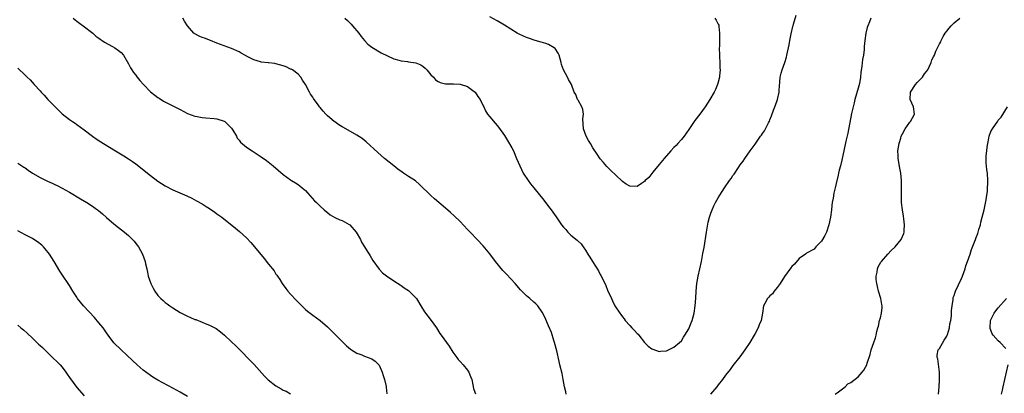
# Model space of a CAD drawing. Units: inches. Extents: x 2619000 to 2622000, y 1518000 to 1521000.
# Drawn here: x 2620023 to 2620291, y 1519287 to 1519389 of the extents above; entities that cross this region are included whole.
import ezdxf

# ---------------------------------------------------------------- set-up
doc = ezdxf.new("R2010")
doc.units = ezdxf.units.IN
doc.header["$MEASUREMENT"] = 0
doc.layers.add('LD26191518_10ft', color=63, linetype='Continuous')

msp = doc.modelspace()

# ---------------------------------------------------------------- linework, layer by layer
at = {"layer": 'LD26191518_10ft'}
for points, elevation in [([(2620037.96, 1519389), (2620038.55, 1519388.55), (2620039, 1519388.26), (2620039.7, 1519387.7), (2620040.72, 1519387), (2620043.29, 1519385), (2620044.19, 1519384.19), (2620045, 1519383.63), (2620045.34, 1519383.34), (2620045.89, 1519383), (2620046.5, 1519382.5), (2620048.63, 1519381.37), (2620049.26, 1519381), (2620050.27, 1519380.27), (2620051, 1519379.69), (2620051.66, 1519379), (2620053, 1519376.69), (2620053.54, 1519375.54), (2620053.87, 1519375), (2620054.34, 1519374.34), (2620055, 1519373.53), (2620055.37, 1519373), (2620056.09, 1519372.09), (2620057.11, 1519371), (2620059, 1519369.07), (2620060.11, 1519368.11), (2620061, 1519367.48), (2620061.29, 1519367.29), (2620062.55, 1519366.55), (2620065.61, 1519365), (2620067, 1519364.23), (2620069, 1519363.17), (2620071, 1519362.44), (2620071.65, 1519362.35), (2620073, 1519362.1), (2620073.96, 1519362.04), (2620076.21, 1519361.79), (2620077, 1519361.68), (2620079, 1519361.08), (2620079.13, 1519361), (2620080.09, 1519360.09), (2620081, 1519359.18), (2620081.32, 1519358.68), (2620082.27, 1519357), (2620082.52, 1519356.52), (2620083, 1519355.96), (2620083.41, 1519355.41), (2620085, 1519354.05), (2620086.58, 1519353), (2620089, 1519351.43), (2620090.43, 1519350.43), (2620092.29, 1519349), (2620095, 1519346.66), (2620097, 1519345.17), (2620097.25, 1519345), (2620098.34, 1519344.34), (2620099, 1519343.9), (2620099.52, 1519343.52), (2620100.16, 1519343), (2620101, 1519342.26), (2620101.61, 1519341.61), (2620103.5, 1519339.5), (2620103.99, 1519339), (2620105, 1519338.04), (2620106.13, 1519337), (2620106.6, 1519336.6), (2620107, 1519336.3), (2620107.72, 1519335.72), (2620109, 1519334.96), (2620110.33, 1519334.33), (2620111, 1519334.1), (2620112.92, 1519333.08), (2620113.04, 1519333), (2620114.78, 1519331), (2620115.91, 1519329), (2620116.24, 1519328.24), (2620117.06, 1519327), (2620117.79, 1519325.79), (2620118.3, 1519325), (2620118.55, 1519324.55), (2620119.32, 1519323.32), (2620121, 1519320.92), (2620121.96, 1519319.96), (2620123, 1519319.09), (2620125, 1519317.81), (2620126.68, 1519316.68), (2620127, 1519316.51), (2620127.84, 1519315.85), (2620129, 1519315.12), (2620129.14, 1519315), (2620131, 1519313.14), (2620131.11, 1519313), (2620132.28, 1519311), (2620133.34, 1519309.34), (2620134.19, 1519308.19), (2620135.12, 1519307), (2620136.56, 1519305), (2620137.52, 1519303.52), (2620137.82, 1519303), (2620139.26, 1519301), (2620140.02, 1519300.02), (2620141, 1519298.44), (2620142.05, 1519297), (2620142.44, 1519296.44), (2620143, 1519295.87), (2620143.79, 1519295), (2620145, 1519293.57), (2620145.36, 1519293), (2620145.84, 1519291.84), (2620146.13, 1519291), (2620146.46, 1519289.54), (2620146.59, 1519288.59), (2620147, 1519287.53), (2620147.13, 1519287.13)], 7870), ([(2620171.76, 1519287), (2620171.63, 1519287.63), (2620171.29, 1519289), (2620170.97, 1519290.97), (2620170.66, 1519292.66), (2620170.07, 1519295), (2620169.84, 1519295.84), (2620169.19, 1519298.81), (2620168.63, 1519301), (2620168.44, 1519301.56), (2620167.77, 1519303.77), (2620167, 1519305.57), (2620165.93, 1519307.93), (2620165.24, 1519309.24), (2620164.05, 1519311), (2620163.53, 1519311.53), (2620163, 1519311.96), (2620161.86, 1519313), (2620161, 1519313.71), (2620159.37, 1519315.37), (2620157.91, 1519317), (2620155.55, 1519319.55), (2620154.6, 1519320.6), (2620152.62, 1519323), (2620151, 1519325.08), (2620149.24, 1519327.24), (2620147.61, 1519329), (2620145.68, 1519331), (2620145, 1519331.74), (2620143, 1519333.83), (2620141.39, 1519335.39), (2620140.34, 1519336.34), (2620139, 1519337.51), (2620136.02, 1519340.02), (2620135, 1519340.92), (2620131.95, 1519343.95), (2620130.86, 1519344.86), (2620129, 1519346.12), (2620127.63, 1519347), (2620127.25, 1519347.25), (2620126.09, 1519348.09), (2620124.97, 1519348.97), (2620122.49, 1519351), (2620120.63, 1519352.63), (2620117.48, 1519355.48), (2620116.38, 1519356.38), (2620115, 1519357.31), (2620111.34, 1519359.34), (2620111, 1519359.55), (2620110.12, 1519360.12), (2620109, 1519360.88), (2620108.85, 1519361), (2620107, 1519362.57), (2620106.55, 1519363), (2620105.78, 1519363.78), (2620105, 1519364.82), (2620104.84, 1519365), (2620104.5, 1519365.5), (2620103.23, 1519367.23), (2620103, 1519367.61), (2620102.39, 1519368.39), (2620102.11, 1519369), (2620100.99, 1519371), (2620100.21, 1519372.21), (2620099.77, 1519373), (2620099, 1519373.82), (2620097.49, 1519375), (2620097.18, 1519375.18), (2620097, 1519375.24), (2620095.8, 1519375.8), (2620095, 1519376.08), (2620093, 1519376.69), (2620092.7, 1519376.7), (2620091, 1519376.92), (2620090.92, 1519376.92), (2620089, 1519377.12), (2620088.8, 1519377.2), (2620087, 1519377.75), (2620085.41, 1519378.59), (2620084.53, 1519379), (2620083.54, 1519379.54), (2620083, 1519379.91), (2620081, 1519380.8), (2620079, 1519381.49), (2620077, 1519382.28), (2620075.27, 1519383), (2620073.63, 1519383.63), (2620073, 1519383.83), (2620072.2, 1519384.2), (2620071, 1519384.81), (2620070.89, 1519384.89), (2620070.77, 1519385), (2620069, 1519386.93), (2620068.22, 1519388.22), (2620067.73, 1519389)], 7860), ([(2620111.74, 1519389), (2620112.4, 1519388.4), (2620113.41, 1519387.41), (2620113.78, 1519387), (2620115.46, 1519385), (2620116.11, 1519384.11), (2620117, 1519382.97), (2620117.97, 1519381.97), (2620119, 1519381.16), (2620121.6, 1519379.6), (2620125, 1519377.98), (2620126.35, 1519377.65), (2620127, 1519377.42), (2620128.74, 1519377.26), (2620129, 1519377.21), (2620130.95, 1519376.95), (2620132.35, 1519376.35), (2620133, 1519375.9), (2620133.49, 1519375.49), (2620133.95, 1519375), (2620135, 1519373.69), (2620135.72, 1519373), (2620136.34, 1519372.34), (2620137, 1519371.81), (2620137.57, 1519371.57), (2620139, 1519371.22), (2620139.19, 1519371.19), (2620141, 1519371.23), (2620141.19, 1519371.19), (2620143, 1519371.14), (2620145, 1519370.51), (2620146.82, 1519369.18), (2620147.04, 1519369), (2620147.82, 1519367.82), (2620148.44, 1519367), (2620149.26, 1519365.26), (2620149.42, 1519365), (2620149.87, 1519363.87), (2620150.45, 1519363), (2620151, 1519362.23), (2620152.52, 1519360.52), (2620153, 1519359.89), (2620153.42, 1519359.42), (2620155, 1519357.18), (2620155.87, 1519355.87), (2620157, 1519353.85), (2620157.44, 1519353), (2620158.32, 1519351), (2620159.14, 1519349), (2620160.11, 1519347), (2620161.41, 1519345), (2620162.12, 1519344.12), (2620162.97, 1519343), (2620165.68, 1519339.68), (2620167, 1519337.98), (2620167.71, 1519337), (2620169, 1519335.11), (2620170.51, 1519333), (2620171, 1519332.36), (2620171.67, 1519331.67), (2620172.24, 1519331), (2620173, 1519330.17), (2620174.78, 1519328.78), (2620175, 1519328.51), (2620175.83, 1519327.83), (2620176.39, 1519327), (2620177, 1519326.12), (2620177.62, 1519325), (2620178.17, 1519324.17), (2620178.87, 1519323), (2620180.48, 1519320.48), (2620181, 1519319.47), (2620181.18, 1519319.18), (2620181.87, 1519317.87), (2620182.51, 1519316.51), (2620183, 1519315.22), (2620184.03, 1519313), (2620184.35, 1519312.35), (2620185, 1519310.94), (2620186.28, 1519309), (2620186.6, 1519308.6), (2620187, 1519307.99), (2620187.45, 1519307.45), (2620187.77, 1519307), (2620189, 1519305.62), (2620189.57, 1519305), (2620190.32, 1519304.32), (2620191, 1519303.51), (2620191.26, 1519303.26), (2620191.45, 1519303), (2620193, 1519301.07), (2620194.04, 1519300.04), (2620195, 1519299.33), (2620195.23, 1519299.23), (2620197, 1519298.6), (2620197.36, 1519298.64), (2620199, 1519298.74), (2620199.16, 1519298.84), (2620201, 1519299.75), (2620202.47, 1519301), (2620203, 1519301.53), (2620203.56, 1519302.44), (2620203.97, 1519303), (2620205, 1519304.75), (2620205.11, 1519305), (2620205.63, 1519306.37), (2620205.9, 1519307), (2620206.49, 1519309), (2620206.79, 1519311), (2620206.92, 1519313.08), (2620207, 1519315), (2620207.18, 1519317), (2620207.53, 1519319), (2620208.43, 1519323), (2620208.86, 1519325.14), (2620209.16, 1519326.84), (2620209.8, 1519331), (2620210.02, 1519332.02), (2620210.32, 1519333.68), (2620210.68, 1519335), (2620211, 1519336.1), (2620211.34, 1519337), (2620211.84, 1519338.16), (2620212.26, 1519339), (2620213, 1519340.33), (2620213.41, 1519341), (2620214.73, 1519343), (2620216.1, 1519345), (2620216.49, 1519345.51), (2620217, 1519346.32), (2620217.29, 1519346.71), (2620218.5, 1519348.5), (2620219, 1519349.21), (2620219.78, 1519350.22), (2620220.27, 1519351), (2620221.68, 1519353), (2620222.26, 1519353.74), (2620223, 1519354.89), (2620224.52, 1519357), (2620224.73, 1519357.27), (2620225, 1519357.71), (2620225.55, 1519358.45), (2620226.62, 1519360.62), (2620226.89, 1519361.11), (2620227, 1519361.41), (2620227.5, 1519362.5), (2620228.04, 1519364.04), (2620228.58, 1519365.42), (2620229.1, 1519367), (2620229.52, 1519369), (2620229.53, 1519369.53), (2620229.69, 1519371.69), (2620229.83, 1519373), (2620230.11, 1519374.11), (2620230.35, 1519375), (2620231.04, 1519377), (2620231.53, 1519378.47), (2620231.65, 1519379), (2620231.8, 1519379.8), (2620232.06, 1519381), (2620232.22, 1519381.78), (2620232.43, 1519383), (2620232.8, 1519384.8), (2620233.26, 1519386.74), (2620233.31, 1519387), (2620233.45, 1519387.45), (2620234.14, 1519389.86)], 7850), ([(2620212.07, 1519389), (2620212.49, 1519388.49), (2620213, 1519387.43), (2620213.16, 1519387.16), (2620213.21, 1519387), (2620213.21, 1519386.79), (2620213.37, 1519385), (2620213.34, 1519383.34), (2620213.32, 1519383), (2620213.32, 1519381.32), (2620213.3, 1519381), (2620213.34, 1519379), (2620213.37, 1519378.63), (2620213.45, 1519377), (2620213.47, 1519375.47), (2620213.52, 1519375), (2620213.36, 1519373.36), (2620213.35, 1519373), (2620213, 1519371.65), (2620212.81, 1519371), (2620212.28, 1519369.72), (2620211.9, 1519369), (2620210.73, 1519367), (2620210.06, 1519365.94), (2620209.42, 1519365), (2620208, 1519363), (2620206.7, 1519361.3), (2620206.51, 1519361), (2620205, 1519358.87), (2620203.74, 1519357), (2620203, 1519356.1), (2620202.06, 1519355), (2620201.56, 1519354.45), (2620201, 1519353.91), (2620200.12, 1519353), (2620198.36, 1519351), (2620197, 1519349.33), (2620195.23, 1519347.23), (2620194.16, 1519345.84), (2620193.23, 1519345), (2620193, 1519344.71), (2620192.21, 1519344.21), (2620191, 1519343.36), (2620189, 1519343.44), (2620188.03, 1519344.03), (2620187, 1519344.76), (2620186.87, 1519344.87), (2620183.8, 1519347.8), (2620182.81, 1519348.81), (2620181.85, 1519349.85), (2620181, 1519350.9), (2620180.13, 1519352.13), (2620179, 1519353.88), (2620178.32, 1519355), (2620177.83, 1519355.83), (2620177.18, 1519357), (2620176.44, 1519359), (2620176.33, 1519360.33), (2620176.29, 1519361.71), (2620176.41, 1519363), (2620176.29, 1519364.29), (2620176.02, 1519365), (2620175, 1519366.76), (2620174.92, 1519366.92), (2620174.87, 1519367), (2620174.35, 1519368.35), (2620173.95, 1519369), (2620173.16, 1519371), (2620172.4, 1519372.4), (2620172.14, 1519373), (2620171.03, 1519375.03), (2620170.48, 1519376.48), (2620170.42, 1519377), (2620169.82, 1519379), (2620169.58, 1519379.58), (2620168.79, 1519380.79), (2620168.52, 1519381), (2620167, 1519381.9), (2620166.2, 1519382.2), (2620165, 1519382.54), (2620163.3, 1519383), (2620161.57, 1519383.57), (2620161, 1519383.82), (2620160.14, 1519384.14), (2620159, 1519384.71), (2620158.79, 1519384.79), (2620158.43, 1519385), (2620155, 1519387.18), (2620153, 1519388.36), (2620151, 1519389.41)], 7840), ([(2620254.43, 1519389), (2620254.04, 1519388.04), (2620253.6, 1519387), (2620253.45, 1519386.55), (2620253.03, 1519385), (2620252.77, 1519383), (2620252.63, 1519381.37), (2620252.57, 1519380.57), (2620252.38, 1519379), (2620252.17, 1519377.83), (2620252, 1519376), (2620251.7, 1519374.3), (2620251.58, 1519373), (2620251.29, 1519371.29), (2620251, 1519370.05), (2620250.1, 1519367), (2620249.91, 1519366.09), (2620249.59, 1519365), (2620249.18, 1519363.18), (2620248.16, 1519357.84), (2620247.67, 1519355.67), (2620247.12, 1519353), (2620246.66, 1519351), (2620246.5, 1519350.5), (2620246.15, 1519349), (2620245.81, 1519347.81), (2620245.67, 1519347), (2620245.55, 1519346.45), (2620245, 1519344.16), (2620244.75, 1519343), (2620244.4, 1519341.6), (2620244.2, 1519340.2), (2620243.96, 1519339), (2620243.83, 1519338.17), (2620243.71, 1519337), (2620243.43, 1519335), (2620243.03, 1519333), (2620242.34, 1519331), (2620241.91, 1519330.09), (2620241, 1519328.49), (2620239.53, 1519327), (2620239, 1519326.34), (2620237, 1519325.23), (2620236.65, 1519325), (2620235, 1519323.79), (2620233.71, 1519322.29), (2620233, 1519321.62), (2620232.75, 1519321.25), (2620231, 1519318.93), (2620229.78, 1519317), (2620229, 1519315.92), (2620228.22, 1519315), (2620227.72, 1519314.28), (2620227, 1519313.67), (2620226.7, 1519313.3), (2620226.35, 1519313), (2620225.62, 1519311.62), (2620225.31, 1519311), (2620225.06, 1519309), (2620224.67, 1519307), (2620224.13, 1519305.87), (2620223.81, 1519305), (2620223, 1519303.49), (2620222.77, 1519303), (2620221.58, 1519301), (2620220.21, 1519299), (2620218.84, 1519297.16), (2620217, 1519294.77), (2620216.26, 1519293.74), (2620215, 1519292.16), (2620214.15, 1519291), (2620213, 1519289.56), (2620212.59, 1519289), (2620210.87, 1519287)], 7860), ([(2620244.72, 1519287), (2620245.62, 1519287.62), (2620247.45, 1519289), (2620248.18, 1519289.82), (2620249, 1519290.22), (2620251, 1519291.68), (2620252.09, 1519293), (2620252.47, 1519293.53), (2620253, 1519294.32), (2620253.28, 1519295), (2620253.4, 1519295.4), (2620254.2, 1519297.8), (2620254.54, 1519299), (2620255.2, 1519301), (2620255.66, 1519302.34), (2620255.82, 1519303), (2620256, 1519304), (2620256.3, 1519305), (2620256.49, 1519305.51), (2620256.8, 1519307), (2620257, 1519307.72), (2620257.28, 1519309), (2620257.45, 1519310.55), (2620257.44, 1519311), (2620257.36, 1519311.36), (2620257.15, 1519313), (2620256.52, 1519315), (2620256.19, 1519316.19), (2620256, 1519317), (2620255.89, 1519318.11), (2620255.85, 1519319), (2620256.11, 1519320.11), (2620256.25, 1519321), (2620256.44, 1519321.56), (2620257.15, 1519322.85), (2620257.26, 1519323), (2620258.98, 1519325.02), (2620259.97, 1519326.03), (2620260.99, 1519327), (2620262.65, 1519329), (2620263, 1519329.77), (2620263.35, 1519330.65), (2620263.45, 1519331), (2620263.46, 1519331.46), (2620263.56, 1519333), (2620263.39, 1519334.61), (2620263.27, 1519335.27), (2620263.01, 1519337), (2620262.77, 1519339), (2620262.72, 1519341), (2620262.76, 1519342.76), (2620262.74, 1519344.74), (2620262.73, 1519345), (2620262.55, 1519347), (2620262.3, 1519348.3), (2620261.83, 1519351), (2620261.79, 1519351.79), (2620261.76, 1519353), (2620261.96, 1519354.04), (2620262.07, 1519355), (2620262.52, 1519356.52), (2620262.68, 1519357), (2620263, 1519357.69), (2620263.74, 1519359), (2620265, 1519360.8), (2620265.18, 1519361), (2620266.3, 1519363), (2620265.95, 1519365), (2620265.04, 1519367), (2620265.18, 1519369), (2620266.53, 1519371), (2620267, 1519371.55), (2620268.4, 1519373), (2620269, 1519373.91), (2620269.83, 1519375), (2620270.76, 1519377), (2620271, 1519377.7), (2620271.45, 1519378.55), (2620271.65, 1519379), (2620272.08, 1519380.08), (2620272.66, 1519381.34), (2620273, 1519382.09), (2620273.36, 1519382.64), (2620273.47, 1519383), (2620274.04, 1519384.04), (2620274.61, 1519385), (2620275, 1519385.53), (2620275.64, 1519386.36), (2620276.24, 1519387), (2620277, 1519387.74), (2620278.55, 1519389)], 7870), ([(2620023, 1519375.44), (2620025, 1519373.55), (2620025.53, 1519373), (2620026.29, 1519372.29), (2620027.43, 1519371), (2620029, 1519369.34), (2620029.3, 1519369), (2620030.15, 1519368.15), (2620031.15, 1519367), (2620033, 1519365.04), (2620035, 1519363.12), (2620037, 1519361.51), (2620037.8, 1519361), (2620038.51, 1519360.51), (2620039, 1519360.2), (2620041, 1519358.78), (2620043.24, 1519357), (2620044.27, 1519356.27), (2620045.47, 1519355.47), (2620046.19, 1519355), (2620049.49, 1519353), (2620051.71, 1519351.71), (2620053, 1519350.9), (2620054.12, 1519350.12), (2620055, 1519349.47), (2620059, 1519346.36), (2620061, 1519344.85), (2620063, 1519343.53), (2620065, 1519342.47), (2620068.81, 1519340.81), (2620070.18, 1519340.18), (2620071.5, 1519339.5), (2620073, 1519338.62), (2620074.04, 1519337.96), (2620075, 1519337.37), (2620076.42, 1519336.42), (2620077, 1519335.97), (2620078.29, 1519335), (2620082.07, 1519332.07), (2620083.16, 1519331.16), (2620085, 1519329.41), (2620086.17, 1519328.17), (2620088.09, 1519325.91), (2620089.86, 1519323.86), (2620091, 1519322.31), (2620092.49, 1519320.49), (2620093, 1519319.62), (2620093.28, 1519319.28), (2620093.42, 1519319), (2620094.1, 1519318.1), (2620094.71, 1519317), (2620095.73, 1519315.73), (2620096.26, 1519315), (2620097, 1519314.17), (2620098.52, 1519312.52), (2620099, 1519311.95), (2620101, 1519310), (2620101.54, 1519309.54), (2620102.68, 1519308.68), (2620103, 1519308.47), (2620105, 1519307.01), (2620107, 1519305.25), (2620108.14, 1519304.14), (2620111.28, 1519301), (2620112.15, 1519300.15), (2620113.21, 1519299.21), (2620113.49, 1519299), (2620115, 1519298.11), (2620116.32, 1519297.68), (2620117, 1519297.37), (2620119, 1519296.58), (2620119.94, 1519295.94), (2620120.91, 1519295), (2620121, 1519294.87), (2620121.87, 1519293), (2620122.07, 1519292.07), (2620122.49, 1519291), (2620122.94, 1519289.06), (2620122.93, 1519288.93), (2620123.07, 1519287.07)], 7880), ([(2620272.78, 1519287), (2620272.98, 1519289.02), (2620273.08, 1519290.92), (2620273.03, 1519293), (2620272.56, 1519296.56), (2620272.39, 1519297), (2620272.39, 1519297.61), (2620272.71, 1519299), (2620273, 1519299.41), (2620274.34, 1519301.66), (2620275, 1519302.72), (2620275.13, 1519303), (2620275.2, 1519303.2), (2620275.74, 1519305), (2620275.87, 1519306.13), (2620276.1, 1519307), (2620276.26, 1519308.26), (2620276.32, 1519309.68), (2620276.45, 1519311), (2620276.71, 1519312.71), (2620276.74, 1519313), (2620276.79, 1519313.21), (2620277, 1519313.78), (2620277.29, 1519314.71), (2620277.41, 1519315), (2620279, 1519318.41), (2620279.25, 1519319), (2620279.97, 1519321), (2620280.19, 1519321.81), (2620280.65, 1519323), (2620281.33, 1519325), (2620281.73, 1519326.27), (2620282.77, 1519329), (2620283, 1519329.54), (2620283.41, 1519330.59), (2620283.72, 1519331.72), (2620284.12, 1519333), (2620284.28, 1519333.72), (2620284.66, 1519335), (2620285.17, 1519337), (2620285.71, 1519339.71), (2620285.88, 1519341), (2620286.03, 1519342.03), (2620286.09, 1519343), (2620286.18, 1519344.18), (2620286.17, 1519345), (2620286.04, 1519347), (2620285.85, 1519347.85), (2620285.79, 1519349), (2620285.67, 1519349.67), (2620285.7, 1519351), (2620285.7, 1519351.7), (2620285.85, 1519353), (2620286, 1519354), (2620286.13, 1519355), (2620286.45, 1519356.45), (2620286.54, 1519357), (2620287, 1519358.29), (2620287.4, 1519359), (2620288.87, 1519361.13), (2620289, 1519361.36), (2620289.79, 1519362.21), (2620291.53, 1519365)], 7880), ([(2620023, 1519349.74), (2620024.62, 1519348.62), (2620025, 1519348.39), (2620025.78, 1519347.78), (2620027, 1519346.96), (2620029, 1519345.78), (2620031, 1519344.83), (2620032.28, 1519344.28), (2620033, 1519343.94), (2620033.64, 1519343.64), (2620035, 1519342.94), (2620037, 1519341.82), (2620040.03, 1519340.03), (2620041.73, 1519339), (2620043, 1519338.17), (2620044.63, 1519337), (2620044.84, 1519336.84), (2620045.93, 1519335.93), (2620047, 1519334.95), (2620049, 1519333.24), (2620050.28, 1519332.28), (2620051.93, 1519331), (2620053, 1519330.06), (2620054.09, 1519329), (2620054.52, 1519328.52), (2620055, 1519327.94), (2620055.7, 1519327), (2620056.82, 1519325), (2620057.52, 1519323), (2620057.64, 1519322.36), (2620057.95, 1519321), (2620058.16, 1519320.16), (2620058.39, 1519319), (2620059.04, 1519317), (2620059.74, 1519315.74), (2620060.14, 1519315), (2620061, 1519313.81), (2620061.77, 1519313), (2620062.44, 1519312.44), (2620063, 1519311.93), (2620063.54, 1519311.54), (2620064.21, 1519311), (2620065, 1519310.47), (2620067, 1519309.21), (2620067.37, 1519309), (2620068.47, 1519308.47), (2620069, 1519308.18), (2620069.85, 1519307.85), (2620071, 1519307.31), (2620071.24, 1519307.24), (2620073, 1519306.56), (2620073.78, 1519306.22), (2620075, 1519305.76), (2620076.8, 1519304.8), (2620077.97, 1519303.97), (2620079.06, 1519303.06), (2620081, 1519301.22), (2620082.12, 1519300.12), (2620083.2, 1519299), (2620086.09, 1519296.09), (2620087.06, 1519295.06), (2620089.91, 1519291.91), (2620090.9, 1519290.9), (2620093, 1519289.3), (2620094.47, 1519288.47), (2620095, 1519288.1), (2620095.79, 1519287.79), (2620097, 1519287.08)], 7890), ([(2620069, 1519286.36), (2620067, 1519287.54), (2620065, 1519288.67), (2620061, 1519290.82), (2620059.64, 1519291.64), (2620059, 1519292.04), (2620057, 1519293.57), (2620055.34, 1519295), (2620054.11, 1519296.11), (2620051, 1519299), (2620049, 1519300.98), (2620047.52, 1519303), (2620047, 1519303.68), (2620046.47, 1519304.47), (2620046.1, 1519305), (2620045, 1519306.37), (2620043.79, 1519307.79), (2620040.77, 1519311), (2620040, 1519312), (2620039.19, 1519313), (2620039, 1519313.33), (2620037.89, 1519315), (2620037, 1519316.46), (2620036.6, 1519317), (2620035.24, 1519319), (2620034.38, 1519320.38), (2620032.87, 1519323), (2620031.59, 1519325), (2620030.44, 1519326.44), (2620029.96, 1519327), (2620029.47, 1519327.47), (2620028.35, 1519328.35), (2620027.36, 1519329), (2620027, 1519329.21), (2620025, 1519330.23), (2620023, 1519331.35)], 7900), ([(2620291, 1519299.37), (2620289.53, 1519301), (2620289, 1519301.47), (2620287.58, 1519303), (2620287.36, 1519303.36), (2620287, 1519304.34), (2620286.81, 1519304.81), (2620286.78, 1519305), (2620286.92, 1519307), (2620287, 1519307.2), (2620287.9, 1519309), (2620288.36, 1519309.64), (2620289, 1519310.4), (2620291.25, 1519313)], 7890), ([(2620023, 1519305.72), (2620023.84, 1519305), (2620024.48, 1519304.48), (2620025.54, 1519303.54), (2620027, 1519302.18), (2620028.62, 1519300.62), (2620029, 1519300.23), (2620029.64, 1519299.64), (2620030.27, 1519299), (2620031, 1519298.29), (2620032.4, 1519297), (2620033.74, 1519295.74), (2620034.44, 1519295), (2620035, 1519294.34), (2620036.03, 1519293), (2620036.41, 1519292.41), (2620037, 1519291.57), (2620039, 1519288.86), (2620041, 1519286.59)], 7910), ([(2620289.87, 1519287), (2620290.12, 1519288.12), (2620290.35, 1519289), (2620291.65, 1519295)], 7890)]:
    msp.add_lwpolyline(points, dxfattribs=dict(at, elevation=elevation))

doc.saveas('drawing.dxf')
